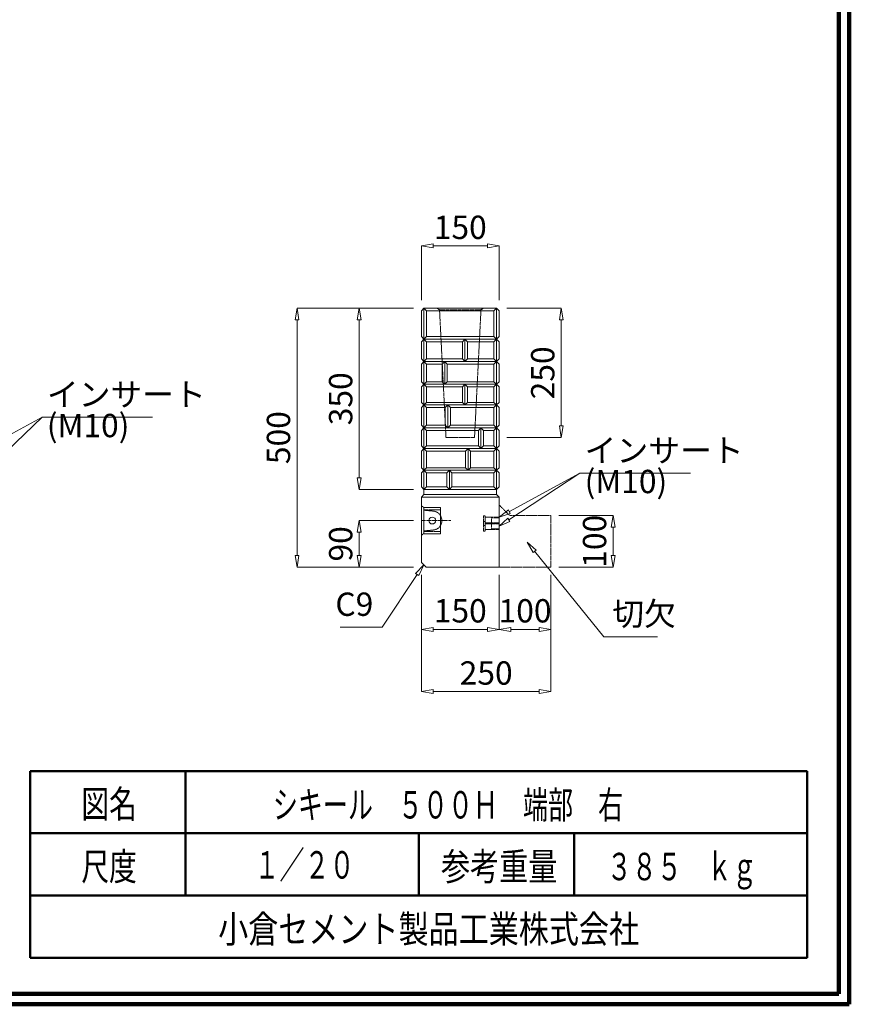
# Model space of a CAD drawing. Units: millimetres. Extents: x 12777 to 18317, y 887 to 4687.
# Drawn here: x 16716 to 18317, y 887 to 2787 of the extents above; entities that cross this region are included whole.
import ezdxf
from ezdxf.enums import TextEntityAlignment as Align

# ---------------------------------------------------------------- set-up
doc = ezdxf.new("R2010")
doc.units = ezdxf.units.MM
for name, pattern in [('1TEN 07', [10.4, 7.5, -1.1, 0.7, -1.1]), ('HASEN 0.75', [1.4, 0.7, -0.7]), ('実線', [0])]:
    doc.linetypes.add(name, pattern=pattern)
doc.layers.add('GR1_01', color=1, linetype='実線', lineweight=20)
doc.styles.add('DEFAULT', font='txt')
doc.styles.add('ＭＳ ゴシック', font='txt')

# ---------------------------------------------------------------- blocks, each defined once
blk = doc.blocks.new('BLKF048')
at = {"color": 0, "linetype": 'ByBlock', "lineweight": -2}
for p, q in [((17371.1, 1820.7), (17367.3, 1798.2)), ((17476.1, 1820.7), (17371.1, 1820.7)), ((17374.8, 1798.2), (17371.1, 1820.7)), ((17367.3, 1798.2), (17374.8, 1798.2)), ((17371.1, 1753.2), (17371.1, 1798.2)), ((17367.3, 1753.2), (17374.8, 1753.2)), ((17371.1, 1730.7), (17367.3, 1753.2)), ((17374.8, 1753.2), (17371.1, 1730.7)), ((17476.1, 1730.7), (17371.1, 1730.7))]:
    blk.add_line(p, q, dxfattribs=at)
at = {"color": 0, "linetype": 'ByBlock', "lineweight": -2, "insert": (17341.1, 1775.7), "char_height": 45, "attachment_point": 5, "rotation": 90, "style": 'DEFAULT'}
blk.add_mtext('90', dxfattribs=at)
blk = doc.blocks.new('BLKF049')
at = {"color": 0, "linetype": 'ByBlock', "lineweight": -2}
for p, q in [((17371.1, 2230.7), (17367.3, 2208.2)), ((17476.1, 2230.7), (17371.1, 2230.7)), ((17374.8, 2208.2), (17371.1, 2230.7)), ((17367.3, 2208.2), (17374.8, 2208.2)), ((17371.1, 2208.2), (17371.1, 1903.2)), ((17367.3, 1903.2), (17374.8, 1903.2)), ((17371.1, 1880.7), (17367.3, 1903.2)), ((17374.8, 1903.2), (17371.1, 1880.7)), ((17476.1, 1880.7), (17371.1, 1880.7))]:
    blk.add_line(p, q, dxfattribs=at)
at = {"color": 0, "linetype": 'ByBlock', "lineweight": -2, "insert": (17341.1, 2055.7), "char_height": 45, "attachment_point": 5, "rotation": 90, "style": 'DEFAULT'}
blk.add_mtext('350', dxfattribs=at)
blk = doc.blocks.new('BLKF050')
at = {"color": 0, "linetype": 'ByBlock', "lineweight": -2}
for p, q in [((17251.1, 2230.7), (17247.3, 2208.2)), ((17476.1, 2230.7), (17251.1, 2230.7)), ((17254.8, 2208.2), (17251.1, 2230.7)), ((17247.3, 2208.2), (17254.8, 2208.2)), ((17251.1, 1753.2), (17251.1, 2208.2)), ((17247.3, 1753.2), (17254.8, 1753.2)), ((17251.1, 1730.7), (17247.3, 1753.2)), ((17254.8, 1753.2), (17251.1, 1730.7)), ((17476.1, 1730.7), (17251.1, 1730.7))]:
    blk.add_line(p, q, dxfattribs=at)
at = {"color": 0, "linetype": 'ByBlock', "lineweight": -2, "insert": (17221.1, 1980.7), "char_height": 45, "attachment_point": 5, "rotation": 90, "style": 'DEFAULT'}
blk.add_mtext('500', dxfattribs=at)
blk = doc.blocks.new('BLKF060')
at = {"color": 0, "linetype": 'ByBlock', "lineweight": -2}
for p, q in [((17656.1, 2230.7), (17761.1, 2230.7)), ((17761.1, 2230.7), (17757.3, 2208.2)), ((17764.8, 2208.2), (17761.1, 2230.7)), ((17757.3, 2208.2), (17764.8, 2208.2)), ((17761.1, 2208.2), (17761.1, 2003.2)), ((17757.3, 2003.2), (17764.8, 2003.2)), ((17761.1, 1980.7), (17757.3, 2003.2)), ((17764.8, 2003.2), (17761.1, 1980.7)), ((17656.1, 1980.7), (17761.1, 1980.7))]:
    blk.add_line(p, q, dxfattribs=at)
at = {"color": 0, "linetype": 'ByBlock', "lineweight": -2, "insert": (17731.1, 2105.7), "char_height": 45, "attachment_point": 5, "rotation": 90, "style": 'DEFAULT'}
blk.add_mtext('250', dxfattribs=at)
blk = doc.blocks.new('BLKF061')
at = {"color": 0, "linetype": 'ByBlock', "lineweight": -2}
for p, q in [((17641.1, 1715.7), (17641.1, 1610.7)), ((17741.1, 1715.7), (17741.1, 1610.7)), ((17641.1, 1610.7), (17663.6, 1614.4)), ((17663.6, 1606.9), (17641.1, 1610.7)), ((17663.6, 1614.4), (17663.6, 1606.9)), ((17663.6, 1610.7), (17718.6, 1610.7)), ((17718.6, 1614.4), (17718.6, 1606.9)), ((17741.1, 1610.7), (17718.6, 1614.4)), ((17718.6, 1606.9), (17741.1, 1610.7))]:
    blk.add_line(p, q, dxfattribs=at)
at = {"color": 0, "linetype": 'ByBlock', "lineweight": -2, "insert": (17691.1, 1640.7), "char_height": 45, "attachment_point": 5, "style": 'DEFAULT'}
blk.add_mtext('100', dxfattribs=at)
blk = doc.blocks.new('BLKF062')
at = {"color": 0, "linetype": 'ByBlock', "lineweight": -2}
for p, q in [((17491.1, 1715.7), (17491.1, 1490.7)), ((17741.1, 1715.7), (17741.1, 1490.7)), ((17491.1, 1490.7), (17513.6, 1494.4)), ((17513.6, 1486.9), (17491.1, 1490.7)), ((17513.6, 1494.4), (17513.6, 1486.9)), ((17513.6, 1490.7), (17718.6, 1490.7)), ((17718.6, 1494.4), (17718.6, 1486.9)), ((17741.1, 1490.7), (17718.6, 1494.4)), ((17718.6, 1486.9), (17741.1, 1490.7))]:
    blk.add_line(p, q, dxfattribs=at)
at = {"color": 0, "linetype": 'ByBlock', "lineweight": -2, "insert": (17616.1, 1520.7), "char_height": 45, "attachment_point": 5, "style": 'DEFAULT'}
blk.add_mtext('250', dxfattribs=at)
blk = doc.blocks.new('BLKF063')
at = {"color": 0, "linetype": 'ByBlock', "lineweight": -2}
for p, q in [((17491.1, 1715.7), (17491.1, 1610.7)), ((17641.1, 1715.7), (17641.1, 1610.7)), ((17491.1, 1610.7), (17513.6, 1614.4)), ((17513.6, 1606.9), (17491.1, 1610.7)), ((17513.6, 1614.4), (17513.6, 1606.9)), ((17513.6, 1610.7), (17618.6, 1610.7)), ((17618.6, 1614.4), (17618.6, 1606.9)), ((17641.1, 1610.7), (17618.6, 1614.4)), ((17618.6, 1606.9), (17641.1, 1610.7))]:
    blk.add_line(p, q, dxfattribs=at)
at = {"color": 0, "linetype": 'ByBlock', "lineweight": -2, "insert": (17566.1, 1640.7), "char_height": 45, "attachment_point": 5, "style": 'DEFAULT'}
blk.add_mtext('150', dxfattribs=at)
blk = doc.blocks.new('BLKF064')
at = {"color": 0, "linetype": 'ByBlock', "lineweight": -2}
for p, q in [((17756.1, 1830.7), (17861.1, 1830.7)), ((17861.1, 1830.7), (17857.3, 1808.2)), ((17864.8, 1808.2), (17861.1, 1830.7)), ((17857.3, 1808.2), (17864.8, 1808.2)), ((17861.1, 1808.2), (17861.1, 1753.2)), ((17857.3, 1753.2), (17864.8, 1753.2)), ((17861.1, 1730.7), (17857.3, 1753.2)), ((17864.8, 1753.2), (17861.1, 1730.7)), ((17756.1, 1730.7), (17861.1, 1730.7))]:
    blk.add_line(p, q, dxfattribs=at)
at = {"color": 0, "linetype": 'ByBlock', "lineweight": -2, "insert": (17831.1, 1780.7), "char_height": 45, "attachment_point": 5, "rotation": 90, "style": 'DEFAULT'}
blk.add_mtext('100', dxfattribs=at)
blk = doc.blocks.new('BLKF065')
at = {"color": 0, "linetype": 'ByBlock', "lineweight": -2}
for p, q in [((17642, 1849.8), (17660.2, 1831.6)), ((17662.3, 1830.7), (17741.1, 1830.7)), ((17741.1, 1830.7), (17741.1, 1730.7)), ((17741.1, 1730.7), (17641.1, 1730.7))]:
    blk.add_line(p, q, dxfattribs=at)
for centre, start, end in [((17644.1, 1851.9), 180, 225), ((17662.3, 1833.7), 225, 270)]:
    blk.add_arc(centre, 3, start, end, dxfattribs=at)
blk = doc.blocks.new('BLKF066')
at = {"color": 0, "linetype": 'ByBlock', "lineweight": -2}
for p, q in [((17496.1, 1795.2), (17496.1, 1846.2)), ((17496.1, 1846.2), (17528.1, 1846.2)), ((17528.1, 1846.2), (17528.1, 1795.2)), ((17528.1, 1795.2), (17496.1, 1795.2))]:
    blk.add_line(p, q, dxfattribs=at)
blk = doc.blocks.new('BLKF067')
at = {"color": 0, "linetype": 'ByBlock', "lineweight": -2}
for p, q in [((17496.1, 1845.7), (17491.1, 1848.7)), ((17491.1, 1848.7), (17491.1, 1792.7)), ((17496.1, 1840.7), (17496.1, 1845.7)), ((17515.1, 1838.8), (17496.1, 1840.7)), ((17491.1, 1792.7), (17496.1, 1795.7)), ((17496.1, 1800.7), (17515.1, 1802.5)), ((17496.1, 1795.7), (17496.1, 1800.7))]:
    blk.add_line(p, q, dxfattribs=at)
blk.add_arc((17512.2, 1820.7), 18.4, 279.0369, 80.9631, dxfattribs=at)
blk = doc.blocks.new('BLKF068')
at = {"color": 0, "linetype": 'ByBlock', "lineweight": -2}
for p, q in [((17614.1, 1818.9), (17611.1, 1818.9)), ((17611.1, 1818.9), (17611.1, 1800.4)), ((17614.1, 1800.4), (17614.1, 1818.9)), ((17611.1, 1800.4), (17614.1, 1800.4))]:
    blk.add_line(p, q, dxfattribs=at)
blk = doc.blocks.new('BLKF069')
at = {"color": 0, "linetype": 'ByBlock', "lineweight": -2}
for p, q in [((17614.1, 1829.9), (17611.1, 1829.9)), ((17611.1, 1829.9), (17611.1, 1811.4)), ((17614.1, 1811.4), (17614.1, 1829.9)), ((17611.1, 1811.4), (17614.1, 1811.4))]:
    blk.add_line(p, q, dxfattribs=at)
blk = doc.blocks.new('BLKF070')
at = {"color": 0, "linetype": 'ByBlock', "lineweight": -2}
for p, q in [((17626.1, 1814.7), (17626.1, 1804.7)), ((17641.1, 1814.7), (17626.1, 1814.7)), ((17641.1, 1804.7), (17641.1, 1814.7)), ((17626.1, 1804.7), (17641.1, 1804.7))]:
    blk.add_line(p, q, dxfattribs=at)
blk = doc.blocks.new('BLKF071')
at = {"color": 0, "linetype": 'ByBlock', "lineweight": -2}
for p, q in [((17641.1, 1816.2), (17614.1, 1816.2)), ((17614.1, 1816.2), (17614.1, 1803.2)), ((17641.1, 1803.2), (17641.1, 1816.2)), ((17614.1, 1803.2), (17641.1, 1803.2))]:
    blk.add_line(p, q, dxfattribs=at)
blk = doc.blocks.new('BLKF072')
at = {"color": 0, "linetype": 'ByBlock', "lineweight": -2}
for p, q in [((17641.1, 1827.2), (17614.1, 1827.2)), ((17614.1, 1827.2), (17614.1, 1814.2)), ((17641.1, 1814.2), (17641.1, 1827.2)), ((17614.1, 1814.2), (17641.1, 1814.2))]:
    blk.add_line(p, q, dxfattribs=at)
blk = doc.blocks.new('BLKF073')
at = {"color": 0, "linetype": 'ByBlock', "lineweight": -2}
for p, q in [((17626.1, 1825.7), (17626.1, 1815.7)), ((17641.1, 1825.7), (17626.1, 1825.7)), ((17641.1, 1815.7), (17641.1, 1825.7)), ((17626.1, 1815.7), (17641.1, 1815.7))]:
    blk.add_line(p, q, dxfattribs=at)
blk = doc.blocks.new('BLKF074')
at = {"color": 0, "linetype": 'ByBlock', "lineweight": -2}
for p, q in [((17491.1, 2350.7), (17513.6, 2354.4)), ((17491.1, 2245.7), (17491.1, 2350.7)), ((17513.6, 2346.9), (17491.1, 2350.7)), ((17513.6, 2354.4), (17513.6, 2346.9)), ((17513.6, 2350.7), (17618.6, 2350.7)), ((17618.6, 2354.4), (17618.6, 2346.9)), ((17641.1, 2350.7), (17618.6, 2354.4)), ((17618.6, 2346.9), (17641.1, 2350.7)), ((17641.1, 2245.7), (17641.1, 2350.7))]:
    blk.add_line(p, q, dxfattribs=at)
at = {"color": 0, "linetype": 'ByBlock', "lineweight": -2, "insert": (17566.1, 2380.7), "char_height": 45, "attachment_point": 5, "style": 'DEFAULT'}
blk.add_mtext('150', dxfattribs=at)
blk = doc.blocks.new('BLKF109')
at = {"color": 0, "linetype": 'ByBlock', "lineweight": -2}
for p, q in [((17611.6, 2230.7), (17520.6, 2230.7)), ((17520.6, 2230.7), (17526.1, 2227.5)), ((17526.1, 2227.5), (17538.6, 1980.7)), ((17593.6, 1980.7), (17606.1, 2227.5)), ((17606.1, 2227.5), (17611.6, 2230.7)), ((17538.6, 1980.7), (17593.6, 1980.7))]:
    blk.add_line(p, q, dxfattribs=at)
blk = doc.blocks.new('BLKF406')
at = {"color": 0, "linetype": 'ByBlock', "lineweight": -2}
for p, q in [((17496.1, 1870.7), (17496.1, 2230.7)), ((17496.1, 2230.7), (17636.1, 2230.7)), ((17636.1, 2230.7), (17636.1, 1870.7)), ((17491.1, 1865.7), (17496.1, 1870.7)), ((17491.1, 1739.7), (17491.1, 1865.7)), ((17636.1, 1870.7), (17641.1, 1865.7)), ((17641.1, 1865.7), (17641.1, 1730.7)), ((17500.1, 1730.7), (17491.1, 1739.7)), ((17641.1, 1730.7), (17500.1, 1730.7))]:
    blk.add_line(p, q, dxfattribs=at)
blk = doc.blocks.new('BLKF408')
at = {"color": 0, "linetype": 'ByBlock', "lineweight": -2}
for p, q in [((17636.1, 2230.7), (17641.1, 2225.7)), ((17636.1, 2170.7), (17636.1, 2230.7)), ((17641.1, 2225.7), (17641.1, 2175.7)), ((17641.1, 2175.7), (17636.1, 2170.7))]:
    blk.add_line(p, q, dxfattribs=at)
blk = doc.blocks.new('BLKF409')
at = {"color": 0, "linetype": 'ByBlock', "lineweight": -2}
for p, q in [((17636.1, 2043.7), (17641.1, 2038.7)), ((17636.1, 1999.7), (17636.1, 2043.7)), ((17641.1, 2038.7), (17641.1, 2004.7)), ((17641.1, 2004.7), (17636.1, 1999.7))]:
    blk.add_line(p, q, dxfattribs=at)
blk = doc.blocks.new('BLKF410')
at = {"color": 0, "linetype": 'ByBlock', "lineweight": -2}
for p, q in [((17636.1, 1917.7), (17641.1, 1912.7)), ((17636.1, 1880.7), (17636.1, 1917.7)), ((17641.1, 1912.7), (17641.1, 1885.7)), ((17641.1, 1885.7), (17636.1, 1880.7))]:
    blk.add_line(p, q, dxfattribs=at)
blk = doc.blocks.new('BLKF411')
at = {"color": 0, "linetype": 'ByBlock', "lineweight": -2}
for p, q in [((17636.1, 1959.7), (17641.1, 1954.7)), ((17636.1, 1917.7), (17636.1, 1959.7)), ((17641.1, 1954.7), (17641.1, 1922.7)), ((17641.1, 1922.7), (17636.1, 1917.7))]:
    blk.add_line(p, q, dxfattribs=at)
blk = doc.blocks.new('BLKF412')
at = {"color": 0, "linetype": 'ByBlock', "lineweight": -2}
for p, q in [((17636.1, 1999.7), (17641.1, 1994.7)), ((17636.1, 1959.7), (17636.1, 1999.7)), ((17641.1, 1994.7), (17641.1, 1964.7)), ((17641.1, 1964.7), (17636.1, 1959.7))]:
    blk.add_line(p, q, dxfattribs=at)
blk = doc.blocks.new('BLKF413')
at = {"color": 0, "linetype": 'ByBlock', "lineweight": -2}
for p, q in [((17636.1, 2127.7), (17641.1, 2122.7)), ((17636.1, 2083.7), (17636.1, 2127.7)), ((17641.1, 2122.7), (17641.1, 2088.7)), ((17641.1, 2088.7), (17636.1, 2083.7))]:
    blk.add_line(p, q, dxfattribs=at)
blk = doc.blocks.new('BLKF414')
at = {"color": 0, "linetype": 'ByBlock', "lineweight": -2}
for p, q in [((17636.1, 2083.7), (17641.1, 2078.7)), ((17636.1, 2043.7), (17636.1, 2083.7)), ((17641.1, 2078.7), (17641.1, 2048.7)), ((17641.1, 2048.7), (17636.1, 2043.7))]:
    blk.add_line(p, q, dxfattribs=at)
blk = doc.blocks.new('BLKF415')
at = {"color": 0, "linetype": 'ByBlock', "lineweight": -2}
for p, q in [((17636.1, 2170.7), (17641.1, 2165.7)), ((17636.1, 2127.7), (17636.1, 2170.7)), ((17641.1, 2165.7), (17641.1, 2132.7)), ((17641.1, 2132.7), (17636.1, 2127.7))]:
    blk.add_line(p, q, dxfattribs=at)
blk = doc.blocks.new('BLKF416')
at = {"color": 0, "linetype": 'ByBlock', "lineweight": -2}
for p, q in [((17496.1, 2230.7), (17491.1, 2225.7)), ((17491.1, 2225.7), (17491.1, 2175.7)), ((17496.1, 2170.7), (17496.1, 2230.7)), ((17491.1, 2175.7), (17496.1, 2170.7))]:
    blk.add_line(p, q, dxfattribs=at)
blk = doc.blocks.new('BLKF417')
at = {"color": 0, "linetype": 'ByBlock', "lineweight": -2}
for p, q in [((17496.1, 2043.7), (17491.1, 2038.7)), ((17491.1, 2038.7), (17491.1, 2004.7)), ((17496.1, 1999.7), (17496.1, 2043.7)), ((17491.1, 2004.7), (17496.1, 1999.7))]:
    blk.add_line(p, q, dxfattribs=at)
blk = doc.blocks.new('BLKF418')
at = {"color": 0, "linetype": 'ByBlock', "lineweight": -2}
for p, q in [((17496.1, 1999.7), (17491.1, 1994.7)), ((17496.1, 1959.7), (17496.1, 1999.7)), ((17491.1, 1994.7), (17491.1, 1964.7)), ((17491.1, 1964.7), (17496.1, 1959.7))]:
    blk.add_line(p, q, dxfattribs=at)
blk = doc.blocks.new('BLKF419')
at = {"color": 0, "linetype": 'ByBlock', "lineweight": -2}
for p, q in [((17496.1, 1959.7), (17491.1, 1954.7)), ((17496.1, 1917.7), (17496.1, 1959.7)), ((17491.1, 1954.7), (17491.1, 1922.7)), ((17491.1, 1922.7), (17496.1, 1917.7))]:
    blk.add_line(p, q, dxfattribs=at)
blk = doc.blocks.new('BLKF420')
at = {"color": 0, "linetype": 'ByBlock', "lineweight": -2}
for p, q in [((17496.1, 1917.7), (17491.1, 1912.7)), ((17491.1, 1912.7), (17491.1, 1885.7)), ((17496.1, 1880.7), (17496.1, 1917.7)), ((17491.1, 1885.7), (17496.1, 1880.7))]:
    blk.add_line(p, q, dxfattribs=at)
blk = doc.blocks.new('BLKF421')
at = {"color": 0, "linetype": 'ByBlock', "lineweight": -2}
for p, q in [((17496.1, 2170.7), (17491.1, 2165.7)), ((17496.1, 2127.7), (17496.1, 2170.7)), ((17491.1, 2165.7), (17491.1, 2132.7)), ((17491.1, 2132.7), (17496.1, 2127.7))]:
    blk.add_line(p, q, dxfattribs=at)
blk = doc.blocks.new('BLKF422')
at = {"color": 0, "linetype": 'ByBlock', "lineweight": -2}
for p, q in [((17496.1, 2083.7), (17491.1, 2078.7)), ((17491.1, 2078.7), (17491.1, 2048.7)), ((17496.1, 2043.7), (17496.1, 2083.7)), ((17491.1, 2048.7), (17496.1, 2043.7))]:
    blk.add_line(p, q, dxfattribs=at)
blk = doc.blocks.new('BLKF423')
at = {"color": 0, "linetype": 'ByBlock', "lineweight": -2}
for p, q in [((17496.1, 2127.7), (17491.1, 2122.7)), ((17491.1, 2122.7), (17491.1, 2088.7)), ((17496.1, 2083.7), (17496.1, 2127.7)), ((17491.1, 2088.7), (17496.1, 2083.7))]:
    blk.add_line(p, q, dxfattribs=at)
blk = doc.blocks.new('BLKF440')
at = {"color": 0, "linetype": 'ByBlock', "lineweight": -2}
for p, q in [((17501.1, 2004.7), (17496.1, 1999.7)), ((17496.1, 1999.7), (17542.1, 1999.7)), ((17537.1, 2004.7), (17501.1, 2004.7)), ((17542.1, 1999.7), (17537.1, 2004.7))]:
    blk.add_line(p, q, dxfattribs=at)
blk = doc.blocks.new('BLKF441')
at = {"color": 0, "linetype": 'ByBlock', "lineweight": -2}
for p, q in [((17496.1, 2043.7), (17501.1, 2038.7)), ((17496.1, 1999.7), (17496.1, 2043.7)), ((17501.1, 2038.7), (17501.1, 2004.7)), ((17501.1, 2004.7), (17496.1, 1999.7))]:
    blk.add_line(p, q, dxfattribs=at)
blk = doc.blocks.new('BLKF442')
at = {"color": 0, "linetype": 'ByBlock', "lineweight": -2}
for p, q in [((17636.1, 2043.7), (17631.1, 2038.7)), ((17631.1, 2038.7), (17631.1, 2004.7)), ((17636.1, 1999.7), (17636.1, 2043.7)), ((17631.1, 2004.7), (17636.1, 1999.7))]:
    blk.add_line(p, q, dxfattribs=at)
blk = doc.blocks.new('BLKF443')
at = {"color": 0, "linetype": 'ByBlock', "lineweight": -2}
for p, q in [((17542.1, 2043.7), (17537.1, 2038.7)), ((17537.1, 2038.7), (17537.1, 2004.7)), ((17542.1, 1999.7), (17542.1, 2043.7)), ((17537.1, 2004.7), (17542.1, 1999.7))]:
    blk.add_line(p, q, dxfattribs=at)
blk = doc.blocks.new('BLKF444')
at = {"color": 0, "linetype": 'ByBlock', "lineweight": -2}
for p, q in [((17542.1, 2043.7), (17547.1, 2038.7)), ((17542.1, 1999.7), (17542.1, 2043.7)), ((17547.1, 2038.7), (17547.1, 2004.7)), ((17547.1, 2004.7), (17542.1, 1999.7))]:
    blk.add_line(p, q, dxfattribs=at)
blk = doc.blocks.new('BLKF445')
at = {"color": 0, "linetype": 'ByBlock', "lineweight": -2}
for p, q in [((17547.1, 2004.7), (17542.1, 1999.7)), ((17542.1, 1999.7), (17636.1, 1999.7)), ((17631.1, 2004.7), (17547.1, 2004.7)), ((17636.1, 1999.7), (17631.1, 2004.7))]:
    blk.add_line(p, q, dxfattribs=at)
blk = doc.blocks.new('BLKF446')
at = {"color": 0, "linetype": 'ByBlock', "lineweight": -2}
for p, q in [((17496.1, 2230.7), (17636.1, 2230.7)), ((17496.1, 1880.7), (17496.1, 2230.7)), ((17636.1, 2230.7), (17636.1, 1880.7)), ((17636.1, 1880.7), (17496.1, 1880.7))]:
    blk.add_line(p, q, dxfattribs=at)
blk = doc.blocks.new('BLKF447')
at = {"color": 0, "linetype": 'ByBlock', "lineweight": -2}
for p, q in [((17496.1, 1999.7), (17606.1, 1999.7)), ((17501.1, 1994.7), (17496.1, 1999.7)), ((17606.1, 1999.7), (17601.1, 1994.7)), ((17601.1, 1994.7), (17501.1, 1994.7))]:
    blk.add_line(p, q, dxfattribs=at)
blk = doc.blocks.new('BLKF448')
at = {"color": 0, "linetype": 'ByBlock', "lineweight": -2}
for p, q in [((17496.1, 1959.7), (17581.1, 1959.7)), ((17501.1, 1954.7), (17496.1, 1959.7)), ((17581.1, 1959.7), (17576.1, 1954.7)), ((17576.1, 1954.7), (17501.1, 1954.7))]:
    blk.add_line(p, q, dxfattribs=at)
blk = doc.blocks.new('BLKF449')
at = {"color": 0, "linetype": 'ByBlock', "lineweight": -2}
for p, q in [((17501.1, 1922.7), (17496.1, 1917.7)), ((17576.1, 1922.7), (17501.1, 1922.7)), ((17581.1, 1917.7), (17576.1, 1922.7)), ((17496.1, 1917.7), (17581.1, 1917.7))]:
    blk.add_line(p, q, dxfattribs=at)
blk = doc.blocks.new('BLKF450')
at = {"color": 0, "linetype": 'ByBlock', "lineweight": -2}
for p, q in [((17501.1, 1964.7), (17496.1, 1959.7)), ((17496.1, 1959.7), (17606.1, 1959.7)), ((17601.1, 1964.7), (17501.1, 1964.7)), ((17606.1, 1959.7), (17601.1, 1964.7))]:
    blk.add_line(p, q, dxfattribs=at)
blk = doc.blocks.new('BLKF451')
at = {"color": 0, "linetype": 'ByBlock', "lineweight": -2}
for p, q in [((17581.1, 1959.7), (17576.1, 1954.7)), ((17581.1, 1917.7), (17581.1, 1959.7)), ((17576.1, 1954.7), (17576.1, 1922.7)), ((17576.1, 1922.7), (17581.1, 1917.7))]:
    blk.add_line(p, q, dxfattribs=at)
blk = doc.blocks.new('BLKF452')
at = {"color": 0, "linetype": 'ByBlock', "lineweight": -2}
for p, q in [((17545.1, 1917.7), (17636.1, 1917.7)), ((17550.1, 1912.7), (17545.1, 1917.7)), ((17631.1, 1912.7), (17550.1, 1912.7)), ((17636.1, 1917.7), (17631.1, 1912.7))]:
    blk.add_line(p, q, dxfattribs=at)
blk = doc.blocks.new('BLKF453')
at = {"color": 0, "linetype": 'ByBlock', "lineweight": -2}
for p, q in [((17550.1, 1885.7), (17545.1, 1880.7)), ((17631.1, 1885.7), (17550.1, 1885.7)), ((17636.1, 1880.7), (17631.1, 1885.7)), ((17545.1, 1880.7), (17636.1, 1880.7))]:
    blk.add_line(p, q, dxfattribs=at)
blk = doc.blocks.new('BLKF454')
at = {"color": 0, "linetype": 'ByBlock', "lineweight": -2}
for p, q in [((17501.1, 1885.7), (17496.1, 1880.7)), ((17540.1, 1885.7), (17501.1, 1885.7)), ((17545.1, 1880.7), (17540.1, 1885.7)), ((17496.1, 1880.7), (17545.1, 1880.7))]:
    blk.add_line(p, q, dxfattribs=at)
blk = doc.blocks.new('BLKF455')
at = {"color": 0, "linetype": 'ByBlock', "lineweight": -2}
for p, q in [((17496.1, 1917.7), (17545.1, 1917.7)), ((17501.1, 1912.7), (17496.1, 1917.7)), ((17540.1, 1912.7), (17501.1, 1912.7)), ((17545.1, 1917.7), (17540.1, 1912.7))]:
    blk.add_line(p, q, dxfattribs=at)
blk = doc.blocks.new('BLKF456')
at = {"color": 0, "linetype": 'ByBlock', "lineweight": -2}
for p, q in [((17496.1, 1959.7), (17501.1, 1954.7)), ((17496.1, 1917.7), (17496.1, 1959.7)), ((17501.1, 1954.7), (17501.1, 1922.7)), ((17501.1, 1922.7), (17496.1, 1917.7))]:
    blk.add_line(p, q, dxfattribs=at)
blk = doc.blocks.new('BLKF457')
at = {"color": 0, "linetype": 'ByBlock', "lineweight": -2}
for p, q in [((17496.1, 1917.7), (17501.1, 1912.7)), ((17496.1, 1880.7), (17496.1, 1917.7)), ((17501.1, 1912.7), (17501.1, 1885.7)), ((17501.1, 1885.7), (17496.1, 1880.7))]:
    blk.add_line(p, q, dxfattribs=at)
blk = doc.blocks.new('BLKF458')
at = {"color": 0, "linetype": 'ByBlock', "lineweight": -2}
for p, q in [((17496.1, 1999.7), (17501.1, 1994.7)), ((17496.1, 1959.7), (17496.1, 1999.7)), ((17501.1, 1994.7), (17501.1, 1964.7)), ((17501.1, 1964.7), (17496.1, 1959.7))]:
    blk.add_line(p, q, dxfattribs=at)
blk = doc.blocks.new('BLKF459')
at = {"color": 0, "linetype": 'ByBlock', "lineweight": -2}
for p, q in [((17545.1, 1917.7), (17540.1, 1912.7)), ((17540.1, 1912.7), (17540.1, 1885.7)), ((17545.1, 1880.7), (17545.1, 1917.7)), ((17540.1, 1885.7), (17545.1, 1880.7))]:
    blk.add_line(p, q, dxfattribs=at)
blk = doc.blocks.new('BLKF460')
at = {"color": 0, "linetype": 'ByBlock', "lineweight": -2}
for p, q in [((17545.1, 1917.7), (17550.1, 1912.7)), ((17545.1, 1880.7), (17545.1, 1917.7)), ((17550.1, 1912.7), (17550.1, 1885.7)), ((17550.1, 1885.7), (17545.1, 1880.7))]:
    blk.add_line(p, q, dxfattribs=at)
blk = doc.blocks.new('BLKF461')
at = {"color": 0, "linetype": 'ByBlock', "lineweight": -2}
for p, q in [((17606.1, 1999.7), (17636.1, 1999.7)), ((17611.1, 1994.7), (17606.1, 1999.7)), ((17636.1, 1999.7), (17631.1, 1994.7)), ((17631.1, 1994.7), (17611.1, 1994.7))]:
    blk.add_line(p, q, dxfattribs=at)
blk = doc.blocks.new('BLKF462')
at = {"color": 0, "linetype": 'ByBlock', "lineweight": -2}
for p, q in [((17636.1, 1917.7), (17631.1, 1912.7)), ((17631.1, 1912.7), (17631.1, 1885.7)), ((17636.1, 1880.7), (17636.1, 1917.7)), ((17631.1, 1885.7), (17636.1, 1880.7))]:
    blk.add_line(p, q, dxfattribs=at)
blk = doc.blocks.new('BLKF463')
at = {"color": 0, "linetype": 'ByBlock', "lineweight": -2}
for p, q in [((17636.1, 1959.7), (17631.1, 1954.7)), ((17636.1, 1917.7), (17636.1, 1959.7)), ((17631.1, 1954.7), (17631.1, 1922.7)), ((17631.1, 1922.7), (17636.1, 1917.7))]:
    blk.add_line(p, q, dxfattribs=at)
blk = doc.blocks.new('BLKF464')
at = {"color": 0, "linetype": 'ByBlock', "lineweight": -2}
for p, q in [((17581.1, 1959.7), (17586.1, 1954.7)), ((17581.1, 1917.7), (17581.1, 1959.7)), ((17586.1, 1954.7), (17586.1, 1922.7)), ((17586.1, 1922.7), (17581.1, 1917.7))]:
    blk.add_line(p, q, dxfattribs=at)
blk = doc.blocks.new('BLKF465')
at = {"color": 0, "linetype": 'ByBlock', "lineweight": -2}
for p, q in [((17611.1, 1964.7), (17606.1, 1959.7)), ((17606.1, 1959.7), (17636.1, 1959.7)), ((17631.1, 1964.7), (17611.1, 1964.7)), ((17636.1, 1959.7), (17631.1, 1964.7))]:
    blk.add_line(p, q, dxfattribs=at)
blk = doc.blocks.new('BLKF466')
at = {"color": 0, "linetype": 'ByBlock', "lineweight": -2}
for p, q in [((17586.1, 1922.7), (17581.1, 1917.7)), ((17631.1, 1922.7), (17586.1, 1922.7)), ((17636.1, 1917.7), (17631.1, 1922.7)), ((17581.1, 1917.7), (17636.1, 1917.7))]:
    blk.add_line(p, q, dxfattribs=at)
blk = doc.blocks.new('BLKF467')
at = {"color": 0, "linetype": 'ByBlock', "lineweight": -2}
for p, q in [((17581.1, 1959.7), (17636.1, 1959.7)), ((17586.1, 1954.7), (17581.1, 1959.7)), ((17636.1, 1959.7), (17631.1, 1954.7)), ((17631.1, 1954.7), (17586.1, 1954.7))]:
    blk.add_line(p, q, dxfattribs=at)
blk = doc.blocks.new('BLKF468')
at = {"color": 0, "linetype": 'ByBlock', "lineweight": -2}
for p, q in [((17606.1, 1999.7), (17601.1, 1994.7)), ((17606.1, 1959.7), (17606.1, 1999.7)), ((17601.1, 1994.7), (17601.1, 1964.7)), ((17601.1, 1964.7), (17606.1, 1959.7))]:
    blk.add_line(p, q, dxfattribs=at)
blk = doc.blocks.new('BLKF469')
at = {"color": 0, "linetype": 'ByBlock', "lineweight": -2}
for p, q in [((17606.1, 1999.7), (17611.1, 1994.7)), ((17606.1, 1959.7), (17606.1, 1999.7)), ((17611.1, 1994.7), (17611.1, 1964.7)), ((17611.1, 1964.7), (17606.1, 1959.7))]:
    blk.add_line(p, q, dxfattribs=at)
blk = doc.blocks.new('BLKF470')
at = {"color": 0, "linetype": 'ByBlock', "lineweight": -2}
for p, q in [((17636.1, 1999.7), (17631.1, 1994.7)), ((17636.1, 1959.7), (17636.1, 1999.7)), ((17631.1, 1994.7), (17631.1, 1964.7)), ((17631.1, 1964.7), (17636.1, 1959.7))]:
    blk.add_line(p, q, dxfattribs=at)
blk = doc.blocks.new('BLKF471')
at = {"color": 0, "linetype": 'ByBlock', "lineweight": -2}
for p, q in [((17496.1, 2230.7), (17501.1, 2225.7)), ((17496.1, 2170.7), (17496.1, 2230.7)), ((17501.1, 2225.7), (17501.1, 2175.7)), ((17501.1, 2175.7), (17496.1, 2170.7))]:
    blk.add_line(p, q, dxfattribs=at)
blk = doc.blocks.new('BLKF472')
at = {"color": 0, "linetype": 'ByBlock', "lineweight": -2}
for p, q in [((17636.1, 2230.7), (17631.1, 2225.7)), ((17631.1, 2225.7), (17631.1, 2175.7)), ((17636.1, 2170.7), (17636.1, 2230.7)), ((17631.1, 2175.7), (17636.1, 2170.7))]:
    blk.add_line(p, q, dxfattribs=at)
blk = doc.blocks.new('BLKF473')
at = {"color": 0, "linetype": 'ByBlock', "lineweight": -2}
for p, q in [((17496.1, 2170.7), (17501.1, 2175.7)), ((17636.1, 2170.7), (17496.1, 2170.7)), ((17501.1, 2175.7), (17631.1, 2175.7)), ((17631.1, 2175.7), (17636.1, 2170.7))]:
    blk.add_line(p, q, dxfattribs=at)
blk = doc.blocks.new('BLKF474')
at = {"color": 0, "linetype": 'ByBlock', "lineweight": -2}
for p, q in [((17575.1, 2170.7), (17580.1, 2165.7)), ((17575.1, 2127.7), (17575.1, 2170.7)), ((17580.1, 2165.7), (17580.1, 2132.7)), ((17580.1, 2132.7), (17575.1, 2127.7))]:
    blk.add_line(p, q, dxfattribs=at)
blk = doc.blocks.new('BLKF475')
at = {"color": 0, "linetype": 'ByBlock', "lineweight": -2}
for p, q in [((17580.1, 2132.7), (17575.1, 2127.7)), ((17631.1, 2132.7), (17580.1, 2132.7)), ((17636.1, 2127.7), (17631.1, 2132.7)), ((17575.1, 2127.7), (17636.1, 2127.7))]:
    blk.add_line(p, q, dxfattribs=at)
blk = doc.blocks.new('BLKF476')
at = {"color": 0, "linetype": 'ByBlock', "lineweight": -2}
for p, q in [((17575.1, 2170.7), (17636.1, 2170.7)), ((17580.1, 2165.7), (17575.1, 2170.7)), ((17636.1, 2170.7), (17631.1, 2165.7)), ((17631.1, 2165.7), (17580.1, 2165.7))]:
    blk.add_line(p, q, dxfattribs=at)
blk = doc.blocks.new('BLKF477')
at = {"color": 0, "linetype": 'ByBlock', "lineweight": -2}
for p, q in [((17575.1, 2083.7), (17580.1, 2078.7)), ((17575.1, 2043.7), (17575.1, 2083.7)), ((17580.1, 2078.7), (17580.1, 2048.7)), ((17580.1, 2048.7), (17575.1, 2043.7))]:
    blk.add_line(p, q, dxfattribs=at)
blk = doc.blocks.new('BLKF478')
at = {"color": 0, "linetype": 'ByBlock', "lineweight": -2}
for p, q in [((17580.1, 2048.7), (17575.1, 2043.7)), ((17575.1, 2043.7), (17636.1, 2043.7)), ((17631.1, 2048.7), (17580.1, 2048.7)), ((17636.1, 2043.7), (17631.1, 2048.7))]:
    blk.add_line(p, q, dxfattribs=at)
blk = doc.blocks.new('BLKF479')
at = {"color": 0, "linetype": 'ByBlock', "lineweight": -2}
for p, q in [((17542.1, 2043.7), (17636.1, 2043.7)), ((17547.1, 2038.7), (17542.1, 2043.7)), ((17631.1, 2038.7), (17547.1, 2038.7)), ((17636.1, 2043.7), (17631.1, 2038.7))]:
    blk.add_line(p, q, dxfattribs=at)
blk = doc.blocks.new('BLKF480')
at = {"color": 0, "linetype": 'ByBlock', "lineweight": -2}
for p, q in [((17541.1, 2088.7), (17536.1, 2083.7)), ((17536.1, 2083.7), (17636.1, 2083.7)), ((17631.1, 2088.7), (17541.1, 2088.7)), ((17636.1, 2083.7), (17631.1, 2088.7))]:
    blk.add_line(p, q, dxfattribs=at)
blk = doc.blocks.new('BLKF481')
at = {"color": 0, "linetype": 'ByBlock', "lineweight": -2}
for p, q in [((17575.1, 2083.7), (17636.1, 2083.7)), ((17580.1, 2078.7), (17575.1, 2083.7)), ((17631.1, 2078.7), (17580.1, 2078.7)), ((17636.1, 2083.7), (17631.1, 2078.7))]:
    blk.add_line(p, q, dxfattribs=at)
blk = doc.blocks.new('BLKF482')
at = {"color": 0, "linetype": 'ByBlock', "lineweight": -2}
for p, q in [((17536.1, 2127.7), (17636.1, 2127.7)), ((17541.1, 2122.7), (17536.1, 2127.7)), ((17631.1, 2122.7), (17541.1, 2122.7)), ((17636.1, 2127.7), (17631.1, 2122.7))]:
    blk.add_line(p, q, dxfattribs=at)
blk = doc.blocks.new('BLKF483')
at = {"color": 0, "linetype": 'ByBlock', "lineweight": -2}
for p, q in [((17501.1, 2132.7), (17496.1, 2127.7)), ((17570.1, 2132.7), (17501.1, 2132.7)), ((17575.1, 2127.7), (17570.1, 2132.7)), ((17496.1, 2127.7), (17575.1, 2127.7))]:
    blk.add_line(p, q, dxfattribs=at)
blk = doc.blocks.new('BLKF484')
at = {"color": 0, "linetype": 'ByBlock', "lineweight": -2}
for p, q in [((17496.1, 2170.7), (17575.1, 2170.7)), ((17501.1, 2165.7), (17496.1, 2170.7)), ((17575.1, 2170.7), (17570.1, 2165.7)), ((17570.1, 2165.7), (17501.1, 2165.7))]:
    blk.add_line(p, q, dxfattribs=at)
blk = doc.blocks.new('BLKF485')
at = {"color": 0, "linetype": 'ByBlock', "lineweight": -2}
for p, q in [((17496.1, 2170.7), (17501.1, 2165.7)), ((17496.1, 2127.7), (17496.1, 2170.7)), ((17501.1, 2165.7), (17501.1, 2132.7)), ((17501.1, 2132.7), (17496.1, 2127.7))]:
    blk.add_line(p, q, dxfattribs=at)
blk = doc.blocks.new('BLKF486')
at = {"color": 0, "linetype": 'ByBlock', "lineweight": -2}
for p, q in [((17575.1, 2170.7), (17570.1, 2165.7)), ((17575.1, 2127.7), (17575.1, 2170.7)), ((17570.1, 2165.7), (17570.1, 2132.7)), ((17570.1, 2132.7), (17575.1, 2127.7))]:
    blk.add_line(p, q, dxfattribs=at)
blk = doc.blocks.new('BLKF487')
at = {"color": 0, "linetype": 'ByBlock', "lineweight": -2}
for p, q in [((17496.1, 2043.7), (17542.1, 2043.7)), ((17501.1, 2038.7), (17496.1, 2043.7)), ((17537.1, 2038.7), (17501.1, 2038.7)), ((17542.1, 2043.7), (17537.1, 2038.7))]:
    blk.add_line(p, q, dxfattribs=at)
blk = doc.blocks.new('BLKF488')
at = {"color": 0, "linetype": 'ByBlock', "lineweight": -2}
for p, q in [((17496.1, 2083.7), (17575.1, 2083.7)), ((17501.1, 2078.7), (17496.1, 2083.7)), ((17570.1, 2078.7), (17501.1, 2078.7)), ((17575.1, 2083.7), (17570.1, 2078.7))]:
    blk.add_line(p, q, dxfattribs=at)
blk = doc.blocks.new('BLKF489')
at = {"color": 0, "linetype": 'ByBlock', "lineweight": -2}
for p, q in [((17501.1, 2048.7), (17496.1, 2043.7)), ((17496.1, 2043.7), (17575.1, 2043.7)), ((17570.1, 2048.7), (17501.1, 2048.7)), ((17575.1, 2043.7), (17570.1, 2048.7))]:
    blk.add_line(p, q, dxfattribs=at)
blk = doc.blocks.new('BLKF490')
at = {"color": 0, "linetype": 'ByBlock', "lineweight": -2}
for p, q in [((17501.1, 2088.7), (17496.1, 2083.7)), ((17496.1, 2083.7), (17536.1, 2083.7)), ((17531.1, 2088.7), (17501.1, 2088.7)), ((17536.1, 2083.7), (17531.1, 2088.7))]:
    blk.add_line(p, q, dxfattribs=at)
blk = doc.blocks.new('BLKF491')
at = {"color": 0, "linetype": 'ByBlock', "lineweight": -2}
for p, q in [((17496.1, 2083.7), (17501.1, 2078.7)), ((17496.1, 2043.7), (17496.1, 2083.7)), ((17501.1, 2078.7), (17501.1, 2048.7)), ((17501.1, 2048.7), (17496.1, 2043.7))]:
    blk.add_line(p, q, dxfattribs=at)
blk = doc.blocks.new('BLKF492')
at = {"color": 0, "linetype": 'ByBlock', "lineweight": -2}
for p, q in [((17575.1, 2083.7), (17570.1, 2078.7)), ((17570.1, 2078.7), (17570.1, 2048.7)), ((17575.1, 2043.7), (17575.1, 2083.7)), ((17570.1, 2048.7), (17575.1, 2043.7))]:
    blk.add_line(p, q, dxfattribs=at)
blk = doc.blocks.new('BLKF493')
at = {"color": 0, "linetype": 'ByBlock', "lineweight": -2}
for p, q in [((17536.1, 2127.7), (17541.1, 2122.7)), ((17536.1, 2083.7), (17536.1, 2127.7)), ((17541.1, 2122.7), (17541.1, 2088.7)), ((17541.1, 2088.7), (17536.1, 2083.7))]:
    blk.add_line(p, q, dxfattribs=at)
blk = doc.blocks.new('BLKF494')
at = {"color": 0, "linetype": 'ByBlock', "lineweight": -2}
for p, q in [((17536.1, 2127.7), (17531.1, 2122.7)), ((17531.1, 2122.7), (17531.1, 2088.7)), ((17536.1, 2083.7), (17536.1, 2127.7)), ((17531.1, 2088.7), (17536.1, 2083.7))]:
    blk.add_line(p, q, dxfattribs=at)
blk = doc.blocks.new('BLKF495')
at = {"color": 0, "linetype": 'ByBlock', "lineweight": -2}
for p, q in [((17496.1, 2127.7), (17501.1, 2122.7)), ((17496.1, 2083.7), (17496.1, 2127.7)), ((17501.1, 2122.7), (17501.1, 2088.7)), ((17501.1, 2088.7), (17496.1, 2083.7))]:
    blk.add_line(p, q, dxfattribs=at)
blk = doc.blocks.new('BLKF496')
at = {"color": 0, "linetype": 'ByBlock', "lineweight": -2}
for p, q in [((17496.1, 2127.7), (17536.1, 2127.7)), ((17501.1, 2122.7), (17496.1, 2127.7)), ((17531.1, 2122.7), (17501.1, 2122.7)), ((17536.1, 2127.7), (17531.1, 2122.7))]:
    blk.add_line(p, q, dxfattribs=at)
blk = doc.blocks.new('BLKF497')
at = {"color": 0, "linetype": 'ByBlock', "lineweight": -2}
for p, q in [((17636.1, 2170.7), (17631.1, 2165.7)), ((17636.1, 2127.7), (17636.1, 2170.7)), ((17631.1, 2165.7), (17631.1, 2132.7)), ((17631.1, 2132.7), (17636.1, 2127.7))]:
    blk.add_line(p, q, dxfattribs=at)
blk = doc.blocks.new('BLKF498')
at = {"color": 0, "linetype": 'ByBlock', "lineweight": -2}
for p, q in [((17636.1, 2083.7), (17631.1, 2078.7)), ((17631.1, 2078.7), (17631.1, 2048.7)), ((17636.1, 2043.7), (17636.1, 2083.7)), ((17631.1, 2048.7), (17636.1, 2043.7))]:
    blk.add_line(p, q, dxfattribs=at)
blk = doc.blocks.new('BLKF499')
at = {"color": 0, "linetype": 'ByBlock', "lineweight": -2}
for p, q in [((17636.1, 2127.7), (17631.1, 2122.7)), ((17631.1, 2122.7), (17631.1, 2088.7)), ((17636.1, 2083.7), (17636.1, 2127.7)), ((17631.1, 2088.7), (17636.1, 2083.7))]:
    blk.add_line(p, q, dxfattribs=at)
blk = doc.blocks.new('BLKF500')
at = {"color": 0, "linetype": 'ByBlock', "lineweight": -2}
for p, q in [((17636.1, 2230.7), (17496.1, 2230.7)), ((17496.1, 2230.7), (17501.1, 2225.7)), ((17501.1, 2225.7), (17631.1, 2225.7)), ((17631.1, 2225.7), (17636.1, 2230.7))]:
    blk.add_line(p, q, dxfattribs=at)

msp = doc.modelspace()

# ---------------------------------------------------------------- linework, layer by layer
at = {"layer": 'GR1_01', "color": 3, "lineweight": 100}
for p, q in [((18316.9, 887.2), (18316.9, 4687.2)), ((18296.9, 907.2), (18296.9, 4667.2)), ((12796.9, 907.2), (18296.9, 907.2)), ((12776.9, 887.2), (18316.9, 887.2))]:
    msp.add_line(p, q, dxfattribs=at)
at = {"layer": 'GR1_01', "color": 2, "linetype": 'HASEN 0.75'}
for p, q in [((17526.1, 2227.5), (17606.1, 2227.5)), ((17611.1, 2230.7), (17551.1, 2230.7))]:
    msp.add_line(p, q, dxfattribs=at)
at = {"layer": 'GR1_01'}
for p, q in [((16391.8, 1820.4), (16759.2, 2020)), ((16567.3, 1836.2), (16759.2, 2020)), ((16759.2, 2020), (16972.3, 2020)), ((17659.9, 1822), (17797.1, 1912)), ((17660.9, 1837.9), (17797.1, 1912)), ((17797.1, 1912), (18010.2, 1912)), ((17659.1, 1841.2), (17641.1, 1827.2)), ((17641.1, 1827.2), (17662.7, 1834.6)), ((17657.9, 1825.2), (17641.1, 1809.7)), ((17662, 1818.9), (17657.9, 1825.2)), ((17662.7, 1834.6), (17659.1, 1841.2)), ((17641.1, 1809.7), (17662, 1818.9)), ((17712.5, 1763.8), (17695.4, 1778.9)), ((17695.4, 1778.9), (17706.7, 1759.1)), ((17706.7, 1759.1), (17712.5, 1763.8)), ((17709.6, 1761.5), (17843.4, 1596.6)), ((17495.6, 1735.2), (17480, 1718.5)), ((17486.2, 1714.4), (17495.6, 1735.2)), ((17483.1, 1716.5), (17415.6, 1615.2)), ((17480, 1718.5), (17486.2, 1714.4)), ((17415.6, 1615.2), (17334.6, 1615.2)), ((17843.4, 1596.6), (17946.5, 1596.6))]:
    msp.add_line(p, q, dxfattribs=at)
at = {"layer": 'GR1_01', "color": 2}
for p, q in [((17641.1, 1865.7), (17491.1, 1865.7)), ((17496.1, 1880.7), (17636.1, 1880.7)), ((17496.1, 1870.7), (17636.1, 1870.7))]:
    msp.add_line(p, q, dxfattribs=at)
at = {"layer": 'GR1_01', "color": 4, "linetype": 'HASEN 0.75'}
for p, q in [((17496.1, 1841.7), (17528.1, 1841.7)), ((17528.1, 1799.7), (17496.1, 1799.7))]:
    msp.add_line(p, q, dxfattribs=at)
at = {"layer": 'GR1_01', "linetype": '1TEN 07'}
msp.add_line((17491.1, 1820.7), (17548.1, 1820.7), dxfattribs=at)
at = {"layer": 'GR1_01', "color": 4, "lineweight": 50}
for p, q in [((16735.9, 977.2), (16735.9, 1337.2)), ((18235.9, 1337.2), (16735.9, 1337.2)), ((17035.9, 1337.2), (17035.9, 1097.2)), ((18235.9, 1337.2), (18235.9, 977.2)), ((18235.9, 1217.2), (16735.9, 1217.2)), ((17485.9, 1097.2), (17485.9, 1217.2)), ((17785.9, 1217.2), (17785.9, 1097.2)), ((16735.9, 1097.2), (18235.9, 1097.2)), ((16735.9, 977.2), (18235.9, 977.2))]:
    msp.add_line(p, q, dxfattribs=at)
at = {"layer": 'GR1_01', "color": 4}
msp.add_circle((17512.1, 1820.7), 6.6, dxfattribs=at)

# ---------------------------------------------------------------- block references
at = {"layer": 'GR1_01'}
for name in ['BLKF074', 'BLKF050', 'BLKF049', 'BLKF060', 'BLKF064', 'BLKF048', 'BLKF062', 'BLKF063', 'BLKF061']:
    msp.add_blockref(name, (0, 0), dxfattribs=at)
at = {"layer": 'GR1_01', "color": 2}
msp.add_blockref('BLKF406', (0, 0), dxfattribs=at)
at = {"layer": 'GR1_01', "color": 254}
for name in ['BLKF416', 'BLKF446', 'BLKF471', 'BLKF500', 'BLKF472', 'BLKF408', 'BLKF421', 'BLKF473', 'BLKF484', 'BLKF485', 'BLKF486', 'BLKF474', 'BLKF476', 'BLKF497', 'BLKF415', 'BLKF483', 'BLKF475', 'BLKF423', 'BLKF495', 'BLKF496', 'BLKF494', 'BLKF482', 'BLKF493', 'BLKF499', 'BLKF413', 'BLKF422', 'BLKF490', 'BLKF488', 'BLKF491', 'BLKF480', 'BLKF492', 'BLKF477', 'BLKF481', 'BLKF498', 'BLKF414', 'BLKF417', 'BLKF489', 'BLKF441', 'BLKF487', 'BLKF443', 'BLKF444', 'BLKF479', 'BLKF478', 'BLKF442', 'BLKF409', 'BLKF418', 'BLKF440', 'BLKF447', 'BLKF458', 'BLKF445', 'BLKF468', 'BLKF461', 'BLKF469', 'BLKF470', 'BLKF412', 'BLKF419', 'BLKF450', 'BLKF448', 'BLKF456', 'BLKF451', 'BLKF464', 'BLKF467', 'BLKF465', 'BLKF463', 'BLKF411', 'BLKF449', 'BLKF466', 'BLKF420', 'BLKF455', 'BLKF457', 'BLKF459', 'BLKF452', 'BLKF460', 'BLKF462', 'BLKF410', 'BLKF454', 'BLKF453']:
    msp.add_blockref(name, (0, 0), dxfattribs=at)
at = {"layer": 'GR1_01', "color": 2, "linetype": 'HASEN 0.75'}
for name in ['BLKF109', 'BLKF067', 'BLKF065']:
    msp.add_blockref(name, (0, 0), dxfattribs=at)
at = {"layer": 'GR1_01', "color": 4}
msp.add_blockref('BLKF066', (0, 0), dxfattribs=at)
at = {"layer": 'GR1_01', "color": 4, "linetype": 'HASEN 0.75'}
for name in ['BLKF069', 'BLKF072', 'BLKF073', 'BLKF068', 'BLKF071', 'BLKF070']:
    msp.add_blockref(name, (0, 0), dxfattribs=at)

# ---------------------------------------------------------------- texts
at = {"layer": 'GR1_01', "color": 7, "style": 'ＭＳ ゴシック'}
for s, width, p in [('図名', 0.73978, (16834.9, 1273.7)), ('シキール\u3000５００Ｈ\u3000端部\u3000右', 0.667253, (17204.5, 1272.2)), ('尺度', 0.73978, (16834.9, 1153)), ('１／２０', 0.667253, (17168.9, 1156.3)), ('参考重量', 0.776044, (17528.9, 1153)), ('３８５\u3000ｋｇ', 0.667253, (17849, 1153)), ('小倉セメント製品工業株式会社', 0.801947, (17098.9, 1032.4))]:
    msp.add_text(s, height=53.03, dxfattribs=dict(at, width=width)).set_placement(p, align=Align.MIDDLE_LEFT)
at = {"layer": 'GR1_01', "char_height": 45, "style": 'DEFAULT'}
for s, insert, attachment_point in [('インサート', (16768.2, 2027.5), 7), ('(M10)', (16768.2, 1967.5), 7), ('インサート', (17806.1, 1919.5), 7), ('(M10)', (17806.1, 1859.5), 7), ('C9', (17398.3, 1622.7), 9), ('切欠', (17859.5, 1604.1), 7)]:
    msp.add_mtext(s, dxfattribs=dict(at, insert=insert, attachment_point=attachment_point))

doc.saveas('drawing.dxf')
